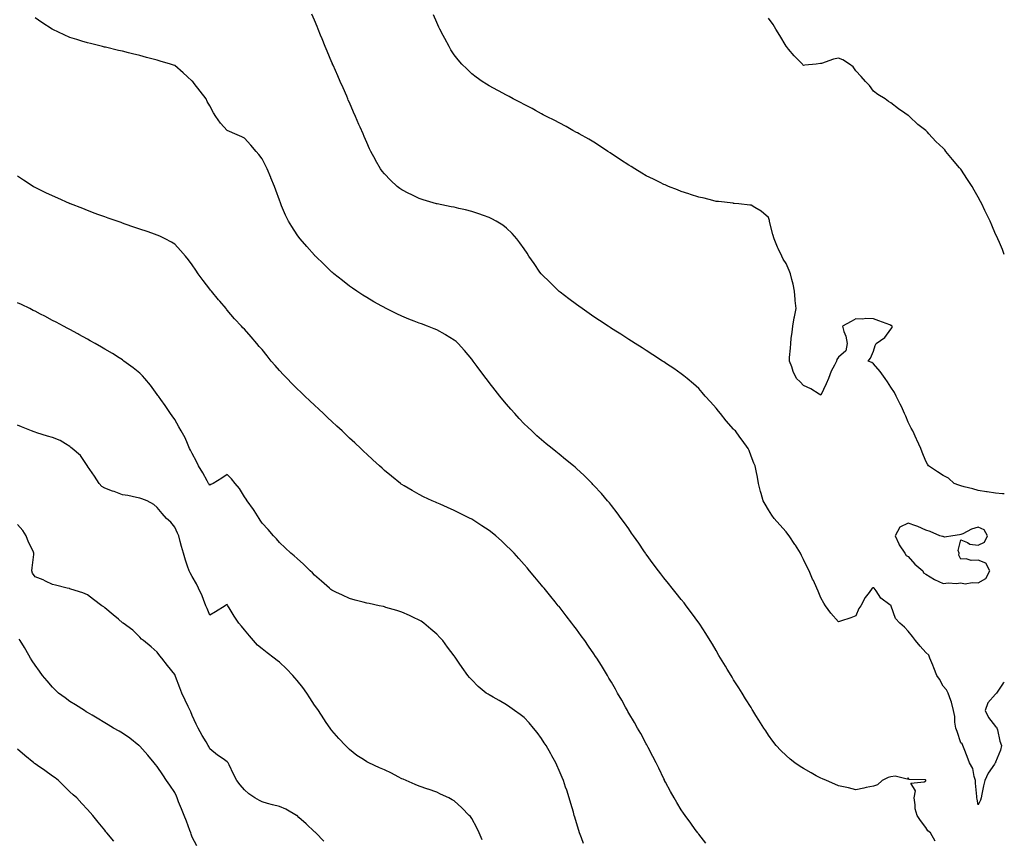
# Model space of a CAD drawing. Units: inches. Extents: x 944723 to 947363, y 7377098 to 7379738.
# Drawn here: x 946799 to 947363, y 7377698 to 7378167 of the extents above; entities that cross this region are included whole.
import ezdxf

# ---------------------------------------------------------------- set-up
doc = ezdxf.new("R2010")
doc.units = ezdxf.units.IN
doc.header["$MEASUREMENT"] = 0
doc.layers.add('Contour_94477377', color=7, linetype='Continuous', true_color=0xbe61fd)

msp = doc.modelspace()

# ---------------------------------------------------------------- linework, layer by layer
at = {"layer": 'Contour_94477377'}
for points in [[(947323.33, 7377697.2, 3338), (947320.67, 7377701.92, 3338), (947319.28, 7377703.15, 3338), (947318.05, 7377704.98, 3338), (947315.06, 7377708.94, 3338), (947313.03, 7377711.92, 3338), (947311.87, 7377715.73, 3338), (947312.04, 7377717.93, 3338), (947311.38, 7377721.92, 3338), (947312.17, 7377726.04, 3338), (947309.55, 7377730.42, 3338), (947317.19, 7377731.06, 3338), (947318.05, 7377731.7, 3338), (947318.14, 7377731.83, 3338), (947318.15, 7377731.92, 3338), (947318.12, 7377731.99, 3338), (947318.05, 7377732.08, 3338), (947317.79, 7377732.18, 3338), (947308.56, 7377732.43, 3338), (947308.05, 7377733.34, 3338), (947307.29, 7377732.68, 3338), (947300.59, 7377734.46, 3338), (947298.05, 7377733.92, 3338), (947296.44, 7377733.53, 3338), (947293.1, 7377731.92, 3338), (947290.47, 7377729.5, 3338), (947288.05, 7377728.72, 3338), (947283.98, 7377727.85, 3338), (947282.49, 7377727.48, 3338), (947278.05, 7377726.6, 3338), (947273.77, 7377727.64, 3338), (947271.96, 7377728.01, 3338), (947268.05, 7377728.91, 3338), (947265.98, 7377729.85, 3338), (947261.28, 7377731.92, 3338), (947258.96, 7377732.83, 3338), (947258.05, 7377733.17, 3338), (947255.35, 7377734.62, 3338), (947252.33, 7377736.19, 3338), (947248.05, 7377738.69, 3338), (947246.05, 7377739.92, 3338), (947243.14, 7377741.92, 3338), (947240.31, 7377744.17, 3338), (947238.05, 7377746.21, 3338), (947235.14, 7377749.01, 3338), (947232.42, 7377751.92, 3338), (947230.53, 7377754.4, 3338), (947228.05, 7377757.89, 3338), (947226.39, 7377760.26, 3338), (947225.3, 7377761.92, 3338), (947222.52, 7377766.39, 3338), (947220.82, 7377769.14, 3338), (947219.11, 7377771.92, 3338), (947218.7, 7377772.57, 3338), (947218.05, 7377773.61, 3338), (947214.86, 7377778.72, 3338), (947212.86, 7377781.92, 3338), (947211, 7377784.87, 3338), (947208.05, 7377789.58, 3338), (947207.15, 7377791.02, 3338), (947206.6, 7377791.92, 3338), (947204.42, 7377795.55, 3338), (947203.39, 7377797.26, 3338), (947200.59, 7377801.92, 3338), (947199.65, 7377803.52, 3338), (947198.05, 7377806.25, 3338), (947195.95, 7377809.82, 3338), (947194.67, 7377811.92, 3338), (947192.13, 7377816.01, 3338), (947188.62, 7377821.35, 3338), (947188.25, 7377821.92, 3338), (947188.17, 7377822.04, 3338), (947188.05, 7377822.2, 3338), (947183.97, 7377827.84, 3338), (947180.85, 7377831.92, 3338), (947179.62, 7377833.49, 3338), (947178.05, 7377835.43, 3338), (947175.18, 7377839.05, 3338), (947172.84, 7377841.92, 3338), (947170.73, 7377844.59, 3338), (947168.05, 7377847.94, 3338), (947166.31, 7377850.19, 3338), (947164.94, 7377851.92, 3338), (947162.05, 7377855.93, 3338), (947158.05, 7377861.34, 3338), (947157.81, 7377861.67, 3338), (947157.62, 7377861.92, 3338), (947156.68, 7377863.28, 3338), (947153.75, 7377867.63, 3338), (947150.69, 7377871.92, 3338), (947149.65, 7377873.53, 3338), (947148.05, 7377875.84, 3338), (947145.53, 7377879.4, 3338), (947143.6, 7377881.92, 3338), (947141.28, 7377885.15, 3338), (947138.05, 7377889.33, 3338), (947136.91, 7377890.78, 3338), (947135.91, 7377891.92, 3338), (947132.29, 7377896.16, 3338), (947128.05, 7377900.78, 3338), (947127.5, 7377901.38, 3338), (947126.98, 7377901.92, 3338), (947122.47, 7377906.35, 3338), (947118.05, 7377910.46, 3338), (947117.3, 7377911.16, 3338), (947116.43, 7377911.92, 3338), (947111.82, 7377915.69, 3338), (947108.05, 7377918.71, 3338), (947106.29, 7377920.16, 3338), (947104.16, 7377921.92, 3338), (947100.76, 7377924.63, 3338), (947098.05, 7377926.82, 3338), (947095.36, 7377929.23, 3338), (947092.45, 7377931.92, 3338), (947090.16, 7377934.03, 3338), (947088.05, 7377936.03, 3338), (947085.23, 7377939.1, 3338), (947082.72, 7377941.92, 3338), (947080.52, 7377944.39, 3338), (947078.05, 7377947.2, 3338), (947075.92, 7377949.79, 3338), (947074.22, 7377951.92, 3338), (947071.46, 7377955.33, 3338), (947068.05, 7377959.67, 3338), (947067.06, 7377960.93, 3338), (947066.31, 7377961.92, 3338), (947062.78, 7377966.65, 3338), (947061.23, 7377968.73, 3338), (947058.88, 7377971.92, 3338), (947058.54, 7377972.4, 3338), (947058.05, 7377973.05, 3338), (947054.03, 7377977.9, 3338), (947050.32, 7377981.92, 3338), (947049.17, 7377983.04, 3338), (947048.05, 7377983.93, 3338), (947043.14, 7377987.01, 3338), (947042.8, 7377987.18, 3338), (947038.05, 7377989.72, 3338), (947036.54, 7377990.41, 3338), (947032.81, 7377991.92, 3338), (947029.34, 7377993.21, 3338), (947028.05, 7377993.66, 3338), (947025.16, 7377994.81, 3338), (947022.12, 7377995.99, 3338), (947018.05, 7377997.66, 3338), (947015.11, 7377998.98, 3338), (947009.16, 7378001.92, 3338), (947008.43, 7378002.3, 3338), (947008.05, 7378002.52, 3338), (947006.66, 7378003.31, 3338), (947002.02, 7378005.9, 3338), (946998.05, 7378008.24, 3338), (946995.77, 7378009.64, 3338), (946992.3, 7378011.92, 3338), (946989.78, 7378013.65, 3338), (946988.05, 7378014.87, 3338), (946984.11, 7378017.98, 3338), (946979.19, 7378021.92, 3338), (946978.56, 7378022.43, 3338), (946978.05, 7378022.85, 3338), (946973.44, 7378027.31, 3338), (946968.63, 7378031.92, 3338), (946968.33, 7378032.2, 3338), (946968.05, 7378032.48, 3338), (946963.66, 7378037.52, 3338), (946959.77, 7378041.92, 3338), (946959.01, 7378042.88, 3338), (946958.05, 7378044.13, 3338), (946955, 7378048.88, 3338), (946953.16, 7378051.92, 3338), (946951.54, 7378055.41, 3338), (946949.26, 7378060.71, 3338), (946948.72, 7378061.92, 3338), (946948.56, 7378062.43, 3338), (946948.05, 7378064.05, 3338), (946945.9, 7378069.77, 3338), (946945.08, 7378071.92, 3338), (946943.13, 7378076.84, 3338), (946943.09, 7378076.96, 3338), (946941.05, 7378081.92, 3338), (946940.05, 7378083.92, 3338), (946938.05, 7378087.69, 3338), (946936.26, 7378090.13, 3338), (946934.74, 7378091.92, 3338), (946931.64, 7378095.51, 3338), (946928.05, 7378099.53, 3338), (946926.38, 7378100.25, 3338), (946922.49, 7378101.92, 3338), (946919.4, 7378103.26, 3338), (946918.05, 7378103.93, 3338), (946914.29, 7378108.16, 3338), (946911.59, 7378111.92, 3338), (946910.18, 7378114.05, 3338), (946908.05, 7378118.04, 3338), (946906.68, 7378120.56, 3338), (946905.97, 7378121.92, 3338), (946902.57, 7378126.44, 3338), (946899.25, 7378130.72, 3338), (946898.32, 7378131.92, 3338), (946898.19, 7378132.06, 3338), (946898.05, 7378132.19, 3338), (946895.19, 7378134.78, 3338), (946892.94, 7378136.81, 3338), (946888.05, 7378141.1, 3338), (946887.43, 7378141.31, 3338), (946885.53, 7378141.92, 3338), (946879.76, 7378143.63, 3338), (946878.05, 7378144.16, 3338), (946875.03, 7378144.94, 3338), (946871.85, 7378145.72, 3338), (946868.05, 7378146.73, 3338), (946863.85, 7378147.72, 3338), (946861.67, 7378148.29, 3338), (946858.05, 7378149.2, 3338), (946855.82, 7378149.7, 3338), (946848.49, 7378151.48, 3338), (946848.05, 7378151.58, 3338), (946847.78, 7378151.65, 3338), (946846.67, 7378151.92, 3338), (946839.74, 7378153.61, 3338), (946838.05, 7378154.05, 3338), (946834.95, 7378155.01, 3338), (946832.02, 7378155.89, 3338), (946828.05, 7378157.14, 3338), (946824.76, 7378158.62, 3338), (946818.31, 7378161.65, 3338), (946818.05, 7378161.78, 3338), (946817.96, 7378161.83, 3338), (946817.84, 7378161.92, 3338), (946811.9, 7378165.77, 3338), (946808.05, 7378168.3, 3338)], [(947363, 7377788.05, 3337), (947362.43, 7377787.53, 3337), (947359.64, 7377783.51, 3337), (947358.45, 7377781.92, 3337), (947358.33, 7377781.64, 3337), (947358.05, 7377781.28, 3337), (947353.66, 7377776.32, 3337), (947352.09, 7377771.92, 3337), (947354.01, 7377767.88, 3337), (947358.05, 7377762.83, 3337), (947358.49, 7377762.36, 3337), (947358.79, 7377761.92, 3337), (947359.1, 7377760.87, 3337), (947360.45, 7377754.32, 3337), (947361.38, 7377751.92, 3337), (947360.73, 7377749.24, 3337), (947358.05, 7377742.39, 3337), (947357.9, 7377742.07, 3337), (947357.81, 7377741.92, 3337), (947357.39, 7377741.25, 3337), (947353.85, 7377736.12, 3337), (947351.83, 7377731.92, 3337), (947351.09, 7377728.88, 3337), (947350.18, 7377724.05, 3337), (947349.71, 7377721.92, 3337), (947349.42, 7377720.55, 3337), (947348.05, 7377717.93, 3337), (947347.42, 7377721.3, 3337), (947347.21, 7377721.92, 3337), (947347.21, 7377722.76, 3337), (947346.57, 7377730.44, 3337), (947346.57, 7377731.92, 3337), (947345.76, 7377734.22, 3337), (947344.92, 7377738.79, 3337), (947343.05, 7377741.92, 3337), (947341.67, 7377745.55, 3337), (947339.99, 7377749.98, 3337), (947339.25, 7377751.92, 3337), (947338.94, 7377752.81, 3337), (947338.05, 7377753.53, 3337), (947335.98, 7377759.85, 3337), (947335.29, 7377761.92, 3337), (947334.75, 7377765.22, 3337), (947334.69, 7377768.56, 3337), (947333.91, 7377771.92, 3337), (947332.8, 7377776.67, 3337), (947332.34, 7377777.63, 3337), (947330.85, 7377781.92, 3337), (947329.98, 7377783.86, 3337), (947328.05, 7377785.82, 3337), (947325.93, 7377789.8, 3337), (947324.39, 7377791.92, 3337), (947322.59, 7377796.46, 3337), (947322.01, 7377797.96, 3337), (947320.45, 7377801.92, 3337), (947319.7, 7377803.57, 3337), (947318.05, 7377805.2, 3337), (947314.86, 7377808.73, 3337), (947312.12, 7377811.92, 3337), (947310.42, 7377814.3, 3337), (947308.05, 7377817.4, 3337), (947305.84, 7377819.71, 3337), (947303.25, 7377821.92, 3337), (947300.77, 7377824.65, 3337), (947298.24, 7377831.74, 3337), (947298.14, 7377831.92, 3337), (947298.12, 7377831.98, 3337), (947298.05, 7377832.04, 3337), (947297.45, 7377832.52, 3337), (947292.38, 7377836.25, 3337), (947289.56, 7377840.41, 3337), (947288.43, 7377841.92, 3337), (947288.26, 7377842.13, 3337), (947288.05, 7377842.21, 3337), (947287.81, 7377842.16, 3337), (947287.4, 7377841.92, 3337), (947285.55, 7377839.42, 3337), (947283.36, 7377836.6, 3337), (947280.81, 7377831.92, 3337), (947279.65, 7377830.32, 3337), (947278.05, 7377826.16, 3337), (947275.08, 7377824.89, 3337), (947269.16, 7377823.03, 3337), (947268.05, 7377822.63, 3337), (947263.73, 7377827.6, 3337), (947260.58, 7377831.92, 3337), (947259.59, 7377833.46, 3337), (947258.05, 7377836.43, 3337), (947256.36, 7377840.23, 3337), (947255.64, 7377841.92, 3337), (947253.67, 7377846.3, 3337), (947253.28, 7377847.15, 3337), (947251.19, 7377851.92, 3337), (947250.13, 7377854, 3337), (947248.05, 7377858.45, 3337), (947246.85, 7377860.72, 3337), (947246.23, 7377861.92, 3337), (947243.37, 7377866.6, 3337), (947243.13, 7377867, 3337), (947239.89, 7377871.92, 3337), (947239.04, 7377872.91, 3337), (947238.05, 7377874.29, 3337), (947234.41, 7377878.27, 3337), (947231.16, 7377881.92, 3337), (947229.86, 7377883.73, 3337), (947228.05, 7377886.85, 3337), (947226.1, 7377889.96, 3337), (947224.98, 7377891.92, 3337), (947223.83, 7377896.14, 3337), (947223.5, 7377897.37, 3337), (947222.25, 7377901.92, 3337), (947221.63, 7377905.5, 3337), (947220.85, 7377909.12, 3337), (947220.33, 7377911.92, 3337), (947219.67, 7377913.54, 3337), (947218.05, 7377917.5, 3337), (947216.85, 7377920.72, 3337), (947216.37, 7377921.92, 3337), (947212.83, 7377926.7, 3337), (947211.66, 7377928.3, 3337), (947209.05, 7377931.92, 3337), (947208.55, 7377932.42, 3337), (947208.05, 7377933.02, 3337), (947203.84, 7377937.71, 3337), (947200.45, 7377941.92, 3337), (947199.37, 7377943.24, 3337), (947198.05, 7377945.01, 3337), (947194.72, 7377948.59, 3337), (947191.71, 7377951.92, 3337), (947190.07, 7377953.94, 3337), (947188.05, 7377956.24, 3337), (947185.05, 7377958.92, 3337), (947181.39, 7377961.92, 3337), (947179.56, 7377963.43, 3337), (947178.05, 7377964.55, 3337), (947173.74, 7377967.61, 3337), (947169.61, 7377970.35, 3337), (947168.05, 7377971.4, 3337), (947167.74, 7377971.61, 3337), (947167.26, 7377971.92, 3337), (947161.71, 7377975.58, 3337), (947158.05, 7377977.89, 3337), (947155.6, 7377979.47, 3337), (947151.67, 7377981.92, 3337), (947149.49, 7377983.35, 3337), (947148.05, 7377984.26, 3337), (947143.41, 7377987.29, 3337), (947141.47, 7377988.5, 3337), (947138.05, 7377990.66, 3337), (947137.29, 7377991.16, 3337), (947136.11, 7377991.92, 3337), (947131.25, 7377995.12, 3337), (947128.05, 7377997.16, 3337), (947125.28, 7377999.15, 3337), (947121.32, 7378001.92, 3337), (947119.41, 7378003.27, 3337), (947118.05, 7378004.21, 3337), (947113.7, 7378007.57, 3337), (947108.68, 7378011.28, 3337), (947108.05, 7378011.76, 3337), (947107.96, 7378011.84, 3337), (947107.87, 7378011.92, 3337), (947102.93, 7378016.81, 3337), (947098.05, 7378021.57, 3337), (947097.89, 7378021.77, 3337), (947097.77, 7378021.92, 3337), (947097.13, 7378022.84, 3337), (947093.8, 7378027.68, 3337), (947090.8, 7378031.92, 3337), (947089.73, 7378033.59, 3337), (947088.05, 7378036.08, 3337), (947085.72, 7378039.59, 3337), (947083.91, 7378041.92, 3337), (947081.16, 7378045.02, 3337), (947078.05, 7378048.01, 3337), (947075.8, 7378049.67, 3337), (947072.15, 7378051.92, 3337), (947069.5, 7378053.36, 3337), (947068.05, 7378054.08, 3337), (947064.73, 7378055.24, 3337), (947062.24, 7378056.11, 3337), (947058.05, 7378057.57, 3337), (947054.51, 7378058.39, 3337), (947050.65, 7378059.32, 3337), (947048.05, 7378059.92, 3337), (947046.38, 7378060.25, 3337), (947038.24, 7378061.92, 3337), (947038.08, 7378061.95, 3337), (947038.05, 7378061.96, 3337), (947038, 7378061.97, 3337), (947030.34, 7378064.2, 3337), (947028.05, 7378064.89, 3337), (947023.34, 7378067.21, 3337), (947022.15, 7378067.82, 3337), (947018.05, 7378069.89, 3337), (947016.89, 7378070.75, 3337), (947015.37, 7378071.92, 3337), (947011.58, 7378075.45, 3337), (947008.05, 7378079.16, 3337), (947006.83, 7378080.7, 3337), (947005.94, 7378081.92, 3337), (947003.03, 7378086.9, 3337), (947002.97, 7378087, 3337), (947000.34, 7378091.92, 3337), (946999.61, 7378093.48, 3337), (946998.05, 7378096.98, 3337), (946996.55, 7378100.42, 3337), (946995.92, 7378101.92, 3337), (946994.27, 7378105.7, 3337), (946993.53, 7378107.4, 3337), (946991.57, 7378111.92, 3337), (946990.49, 7378114.36, 3337), (946988.05, 7378119.91, 3337), (946987.43, 7378121.31, 3337), (946987.17, 7378121.92, 3337), (946986.49, 7378123.48, 3337), (946984.4, 7378128.27, 3337), (946982.79, 7378131.92, 3337), (946981.34, 7378135.21, 3337), (946978.74, 7378141.22, 3337), (946978.45, 7378141.92, 3337), (946978.33, 7378142.2, 3337), (946978.05, 7378142.87, 3337), (946975.36, 7378149.24, 3337), (946974.23, 7378151.92, 3337), (946972.44, 7378156.32, 3337), (946971.59, 7378158.38, 3337), (946970.13, 7378161.92, 3337), (946969.53, 7378163.4, 3337), (946968.05, 7378166.94, 3337), (946966.58, 7378170.44, 3337)], [(947363, 7377895.95, 3336), (947362.03, 7377895.9, 3336), (947358.05, 7377896.4, 3336), (947353.18, 7377897.05, 3336), (947352.85, 7377897.12, 3336), (947348.05, 7377897.86, 3336), (947344.98, 7377898.85, 3336), (947340.06, 7377899.91, 3336), (947338.05, 7377900.46, 3336), (947337, 7377900.86, 3336), (947334.28, 7377901.92, 3336), (947331.01, 7377904.88, 3336), (947328.05, 7377906.51, 3336), (947324.72, 7377908.59, 3336), (947319.59, 7377911.92, 3336), (947319, 7377912.86, 3336), (947318.05, 7377914.59, 3336), (947315.95, 7377919.82, 3336), (947315.22, 7377921.92, 3336), (947312.95, 7377926.82, 3336), (947312.79, 7377927.18, 3336), (947310.59, 7377931.92, 3336), (947309.75, 7377933.62, 3336), (947308.05, 7377936.98, 3336), (947306.56, 7377940.43, 3336), (947305.93, 7377941.92, 3336), (947304.09, 7377945.88, 3336), (947303.44, 7377947.31, 3336), (947301.16, 7377951.92, 3336), (947300.08, 7377953.95, 3336), (947298.05, 7377956.92, 3336), (947296.17, 7377960.05, 3336), (947294.7, 7377961.92, 3336), (947292.01, 7377965.89, 3336), (947288.05, 7377970.3, 3336), (947287.16, 7377971.03, 3336), (947285.1, 7377971.92, 3336), (947286.35, 7377973.62, 3336), (947288.05, 7377977.61, 3336), (947289.13, 7377980.84, 3336), (947289.72, 7377981.92, 3336), (947294.53, 7377985.43, 3336), (947298.05, 7377990.14, 3336), (947298.73, 7377991.23, 3336), (947298.88, 7377991.92, 3336), (947298.37, 7377992.24, 3336), (947298.05, 7377992.34, 3336), (947297.37, 7377992.6, 3336), (947291.17, 7377995.05, 3336), (947288.05, 7377996.18, 3336), (947283.69, 7377996.28, 3336), (947282.02, 7377995.9, 3336), (947278.05, 7377996.06, 3336), (947275.34, 7377994.63, 3336), (947270.29, 7377991.92, 3336), (947271.11, 7377988.87, 3336), (947272.33, 7377986.2, 3336), (947272.98, 7377981.92, 3336), (947272.27, 7377977.7, 3336), (947268.05, 7377974.08, 3336), (947267.19, 7377972.78, 3336), (947266.84, 7377971.92, 3336), (947265.74, 7377969.61, 3336), (947263.84, 7377966.13, 3336), (947262.3, 7377961.92, 3336), (947261.03, 7377958.95, 3336), (947258.05, 7377952.39, 3336), (947256.91, 7377953.07, 3336), (947252.25, 7377956.12, 3336), (947248.05, 7377957.95, 3336), (947246.16, 7377960.03, 3336), (947244.09, 7377961.92, 3336), (947242.13, 7377966, 3336), (947241.27, 7377968.69, 3336), (947240.04, 7377971.92, 3336), (947240.11, 7377973.98, 3336), (947240.64, 7377979.33, 3336), (947240.73, 7377981.92, 3336), (947241.06, 7377984.93, 3336), (947241.59, 7377988.38, 3336), (947241.95, 7377991.92, 3336), (947242.76, 7377996.63, 3336), (947242.82, 7377997.15, 3336), (947243.78, 7378001.92, 3336), (947243.31, 7378006.66, 3336), (947243.25, 7378007.12, 3336), (947242.82, 7378011.92, 3336), (947242.04, 7378015.91, 3336), (947241.37, 7378018.6, 3336), (947240.67, 7378021.92, 3336), (947239.87, 7378023.74, 3336), (947238.05, 7378027.86, 3336), (947236.47, 7378030.34, 3336), (947235.64, 7378031.92, 3336), (947233.58, 7378036.39, 3336), (947233.24, 7378037.1, 3336), (947231.19, 7378041.92, 3336), (947230.5, 7378044.37, 3336), (947228.84, 7378051.13, 3336), (947228.64, 7378051.92, 3336), (947228.57, 7378052.43, 3336), (947228.05, 7378054.09, 3336), (947223.86, 7378057.73, 3336), (947220.22, 7378059.75, 3336), (947218.05, 7378061.09, 3336), (947217.36, 7378061.22, 3336), (947211.08, 7378061.92, 3336), (947208.3, 7378062.17, 3336), (947208.05, 7378062.18, 3336), (947207.77, 7378062.21, 3336), (947199.36, 7378063.23, 3336), (947198.05, 7378063.33, 3336), (947196.21, 7378063.76, 3336), (947191.19, 7378065.06, 3336), (947188.05, 7378065.77, 3336), (947183.43, 7378067.3, 3336), (947182.34, 7378067.63, 3336), (947178.05, 7378069.01, 3336), (947175.96, 7378069.83, 3336), (947170.76, 7378071.92, 3336), (947168.83, 7378072.7, 3336), (947168.05, 7378073.01, 3336), (947165.9, 7378074.07, 3336), (947162.07, 7378075.94, 3336), (947158.05, 7378077.96, 3336), (947155.56, 7378079.43, 3336), (947151.45, 7378081.92, 3336), (947149.35, 7378083.22, 3336), (947148.05, 7378083.99, 3336), (947143.29, 7378087.17, 3336), (947141.9, 7378088.07, 3336), (947138.05, 7378090.58, 3336), (947137.26, 7378091.13, 3336), (947136.08, 7378091.92, 3336), (947131.3, 7378095.17, 3336), (947128.05, 7378097.13, 3336), (947125.07, 7378098.94, 3336), (947119.56, 7378101.92, 3336), (947118.63, 7378102.5, 3336), (947118.05, 7378102.81, 3336), (947116.05, 7378103.92, 3336), (947112.24, 7378106.11, 3336), (947108.05, 7378108.29, 3336), (947105.68, 7378109.55, 3336), (947100.83, 7378111.92, 3336), (947099.07, 7378112.94, 3336), (947098.05, 7378113.47, 3336), (947094.58, 7378115.39, 3336), (947092.63, 7378116.5, 3336), (947088.05, 7378118.85, 3336), (947086.03, 7378119.9, 3336), (947081.85, 7378121.92, 3336), (947079.43, 7378123.3, 3336), (947078.05, 7378124.01, 3336), (947073.36, 7378126.6, 3336), (947072.96, 7378126.83, 3336), (947068.05, 7378129.48, 3336), (947066.53, 7378130.4, 3336), (947064.1, 7378131.92, 3336), (947060.61, 7378134.47, 3336), (947058.05, 7378136.39, 3336), (947055.22, 7378139.08, 3336), (947052.42, 7378141.92, 3336), (947050.4, 7378144.28, 3336), (947048.05, 7378147.22, 3336), (947046.21, 7378150.09, 3336), (947045.11, 7378151.92, 3336), (947042.63, 7378156.5, 3336), (947041.73, 7378158.23, 3336), (947039.81, 7378161.92, 3336), (947039.22, 7378163.1, 3336), (947038.05, 7378165.61, 3336), (947036.19, 7378170.06, 3336)], [(947363, 7378032.97, 3335), (947361.87, 7378035.74, 3335), (947360.2, 7378039.77, 3335), (947359.32, 7378041.92, 3335), (947358.92, 7378042.79, 3335), (947358.05, 7378044.63, 3335), (947355.81, 7378049.68, 3335), (947354.86, 7378051.92, 3335), (947352.64, 7378056.51, 3335), (947351.92, 7378058.05, 3335), (947350.08, 7378061.92, 3335), (947349.38, 7378063.25, 3335), (947348.05, 7378065.76, 3335), (947345.78, 7378069.65, 3335), (947344.51, 7378071.92, 3335), (947341.94, 7378075.8, 3335), (947338.05, 7378081.8, 3335), (947337.99, 7378081.87, 3335), (947337.95, 7378081.92, 3335), (947337.39, 7378082.59, 3335), (947333.37, 7378087.24, 3335), (947329.58, 7378091.92, 3335), (947328.87, 7378092.74, 3335), (947328.05, 7378093.74, 3335), (947323.8, 7378097.67, 3335), (947319.87, 7378101.92, 3335), (947318.97, 7378102.84, 3335), (947318.05, 7378103.87, 3335), (947313.53, 7378107.4, 3335), (947308.7, 7378111.92, 3335), (947308.35, 7378112.23, 3335), (947308.05, 7378112.53, 3335), (947306.13, 7378113.84, 3335), (947302.42, 7378116.29, 3335), (947298.05, 7378119.76, 3335), (947296.7, 7378120.57, 3335), (947294.72, 7378121.92, 3335), (947290.6, 7378124.47, 3335), (947288.05, 7378126.34, 3335), (947285.85, 7378129.72, 3335), (947283.58, 7378131.92, 3335), (947280.96, 7378134.83, 3335), (947278.05, 7378138.01, 3335), (947276.48, 7378140.35, 3335), (947274.38, 7378141.92, 3335), (947270.51, 7378144.38, 3335), (947268.05, 7378145.22, 3335), (947265.28, 7378144.7, 3335), (947258.33, 7378142.2, 3335), (947258.05, 7378142.13, 3335), (947257.84, 7378142.13, 3335), (947255.28, 7378141.92, 3335), (947248.72, 7378141.25, 3335), (947248.05, 7378141, 3335), (947247.67, 7378141.54, 3335), (947247.42, 7378141.92, 3335), (947242.78, 7378146.65, 3335), (947239.51, 7378150.47, 3335), (947238.25, 7378151.92, 3335), (947238.16, 7378152.02, 3335), (947238.05, 7378152.15, 3335), (947234.41, 7378158.28, 3335), (947232.25, 7378161.92, 3335), (947230.59, 7378164.46, 3335), (947228.05, 7378168.21, 3335)], [(947192.08, 7377695.95, 3339), (947188.05, 7377701.22, 3339), (947187.75, 7377701.62, 3339), (947187.52, 7377701.92, 3339), (947186.09, 7377703.88, 3339), (947183.53, 7377707.39, 3339), (947180.24, 7377711.92, 3339), (947179.36, 7377713.22, 3339), (947178.05, 7377715.18, 3339), (947175.45, 7377719.33, 3339), (947173.91, 7377721.92, 3339), (947171.82, 7377725.69, 3339), (947169.09, 7377730.89, 3339), (947168.53, 7377731.92, 3339), (947168.37, 7377732.24, 3339), (947168.05, 7377732.86, 3339), (947165.13, 7377739, 3339), (947163.76, 7377741.92, 3339), (947161.84, 7377745.71, 3339), (947159.12, 7377750.84, 3339), (947158.57, 7377751.92, 3339), (947158.38, 7377752.25, 3339), (947158.05, 7377752.84, 3339), (947154.85, 7377758.71, 3339), (947153.01, 7377761.92, 3339), (947151.23, 7377765.1, 3339), (947148.05, 7377770.5, 3339), (947147.53, 7377771.4, 3339), (947147.22, 7377771.92, 3339), (947146.17, 7377773.8, 3339), (947143.95, 7377777.82, 3339), (947141.59, 7377781.92, 3339), (947140.32, 7377784.19, 3339), (947138.05, 7377788.09, 3339), (947136.66, 7377790.53, 3339), (947135.83, 7377791.92, 3339), (947132.88, 7377796.75, 3339), (947132.34, 7377797.63, 3339), (947129.67, 7377801.92, 3339), (947129.02, 7377802.89, 3339), (947128.05, 7377804.31, 3339), (947124.98, 7377808.85, 3339), (947122.86, 7377811.92, 3339), (947120.83, 7377814.71, 3339), (947118.05, 7377818.51, 3339), (947116.59, 7377820.45, 3339), (947115.48, 7377821.92, 3339), (947112.23, 7377826.1, 3339), (947108.05, 7377831.41, 3339), (947107.83, 7377831.69, 3339), (947107.64, 7377831.92, 3339), (947105.82, 7377834.14, 3339), (947103.33, 7377837.2, 3339), (947099.51, 7377841.92, 3339), (947098.85, 7377842.73, 3339), (947098.05, 7377843.71, 3339), (947094.3, 7377848.17, 3339), (947091.21, 7377851.92, 3339), (947089.73, 7377853.6, 3339), (947088.05, 7377855.55, 3339), (947085.02, 7377858.89, 3339), (947082.38, 7377861.92, 3339), (947080.22, 7377864.09, 3339), (947078.05, 7377866.27, 3339), (947075.1, 7377868.97, 3339), (947071.92, 7377871.92, 3339), (947069.77, 7377873.64, 3339), (947068.05, 7377874.99, 3339), (947063.85, 7377877.72, 3339), (947059.27, 7377880.7, 3339), (947058.05, 7377881.5, 3339), (947057.77, 7377881.64, 3339), (947057.21, 7377881.92, 3339), (947051.04, 7377884.91, 3339), (947048.05, 7377886.45, 3339), (947044.18, 7377888.06, 3339), (947039.98, 7377889.99, 3339), (947038.05, 7377890.84, 3339), (947037.27, 7377891.14, 3339), (947035.47, 7377891.92, 3339), (947030.45, 7377894.32, 3339), (947028.05, 7377895.62, 3339), (947023.95, 7377897.82, 3339), (947019.44, 7377900.53, 3339), (947018.05, 7377901.34, 3339), (947017.7, 7377901.57, 3339), (947017.21, 7377901.92, 3339), (947012.13, 7377906, 3339), (947008.05, 7377909.39, 3339), (947006.72, 7377910.59, 3339), (947005.32, 7377911.92, 3339), (947001.55, 7377915.42, 3339), (946998.05, 7377918.56, 3339), (946996.35, 7377920.22, 3339), (946994.59, 7377921.92, 3339), (946991.19, 7377925.07, 3339), (946988.05, 7377927.9, 3339), (946985.99, 7377929.85, 3339), (946983.83, 7377931.92, 3339), (946980.83, 7377934.71, 3339), (946978.05, 7377937.27, 3339), (946975.65, 7377939.52, 3339), (946973.16, 7377941.92, 3339), (946970.5, 7377944.38, 3339), (946968.05, 7377946.66, 3339), (946965.34, 7377949.2, 3339), (946962.5, 7377951.92, 3339), (946960.2, 7377954.07, 3339), (946958.05, 7377956.11, 3339), (946955.13, 7377959, 3339), (946952.33, 7377961.92, 3339), (946950.23, 7377964.1, 3339), (946948.05, 7377966.46, 3339), (946945.49, 7377969.36, 3339), (946943.34, 7377971.92, 3339), (946940.97, 7377974.84, 3339), (946938.05, 7377978.52, 3339), (946936.45, 7377980.32, 3339), (946935.03, 7377981.92, 3339), (946931.85, 7377985.72, 3339), (946928.05, 7377990.16, 3339), (946927.05, 7377990.93, 3339), (946926.18, 7377991.92, 3339), (946922.18, 7377996.05, 3339), (946918.05, 7378000.97, 3339), (946917.67, 7378001.54, 3339), (946917.43, 7378001.92, 3339), (946913.84, 7378006.13, 3339), (946913.11, 7378006.98, 3339), (946909.05, 7378011.92, 3339), (946908.59, 7378012.46, 3339), (946908.05, 7378013.09, 3339), (946904.24, 7378018.11, 3339), (946901.44, 7378021.92, 3339), (946900.1, 7378023.97, 3339), (946898.05, 7378026.99, 3339), (946895.91, 7378029.78, 3339), (946894.12, 7378031.92, 3339), (946891.39, 7378035.26, 3339), (946888.05, 7378038.87, 3339), (946886.17, 7378040.04, 3339), (946882.5, 7378041.92, 3339), (946879.5, 7378043.37, 3339), (946878.05, 7378043.99, 3339), (946874.88, 7378045.09, 3339), (946872.17, 7378046.04, 3339), (946868.05, 7378047.44, 3339), (946864.72, 7378048.59, 3339), (946859.64, 7378050.33, 3339), (946858.05, 7378050.87, 3339), (946857.29, 7378051.16, 3339), (946855.11, 7378051.92, 3339), (946849.89, 7378053.76, 3339), (946848.05, 7378054.4, 3339), (946844.09, 7378055.88, 3339), (946842.58, 7378056.45, 3339), (946838.05, 7378058.12, 3339), (946835.34, 7378059.2, 3339), (946828.32, 7378061.92, 3339), (946828.13, 7378062, 3339), (946828.05, 7378062.03, 3339), (946827.84, 7378062.12, 3339), (946821.2, 7378065.07, 3339), (946818.05, 7378066.42, 3339), (946814.33, 7378068.2, 3339), (946809.3, 7378070.67, 3339), (946808.05, 7378071.28, 3339), (946807.64, 7378071.51, 3339), (946806.95, 7378071.92, 3339), (946801.51, 7378075.38, 3339), (946798.05, 7378077.66, 3339)], [(947122.03, 7377695.9, 3340), (947120.89, 7377699.08, 3340), (947119.81, 7377701.92, 3340), (947119.38, 7377703.25, 3340), (947118.05, 7377707.65, 3340), (947117.07, 7377710.95, 3340), (947116.79, 7377711.92, 3340), (947116.28, 7377713.68, 3340), (947114.84, 7377718.71, 3340), (947113.93, 7377721.92, 3340), (947112.44, 7377726.31, 3340), (947111.82, 7377728.15, 3340), (947110.55, 7377731.92, 3340), (947109.8, 7377733.67, 3340), (947108.05, 7377737.68, 3340), (947106.76, 7377740.63, 3340), (947106.18, 7377741.92, 3340), (947103.89, 7377746.08, 3340), (947103.29, 7377747.17, 3340), (947100.63, 7377751.92, 3340), (947099.62, 7377753.49, 3340), (947098.05, 7377755.89, 3340), (947095.48, 7377759.36, 3340), (947093.4, 7377761.92, 3340), (947090.93, 7377764.8, 3340), (947088.05, 7377767.87, 3340), (947085.78, 7377769.66, 3340), (947082.59, 7377771.92, 3340), (947079.97, 7377773.85, 3340), (947078.05, 7377775.21, 3340), (947073.72, 7377777.59, 3340), (947070.43, 7377779.53, 3340), (947068.05, 7377780.92, 3340), (947067.41, 7377781.28, 3340), (947066.42, 7377781.92, 3340), (947061.85, 7377785.72, 3340), (947058.05, 7377789.53, 3340), (947056.89, 7377790.76, 3340), (947055.94, 7377791.92, 3340), (947052.6, 7377796.47, 3340), (947050.83, 7377799.13, 3340), (947048.96, 7377801.92, 3340), (947048.58, 7377802.44, 3340), (947048.05, 7377803.19, 3340), (947044.26, 7377808.13, 3340), (947041.46, 7377811.92, 3340), (947039.83, 7377813.7, 3340), (947038.05, 7377815.61, 3340), (947034.7, 7377818.57, 3340), (947030.73, 7377821.92, 3340), (947029.14, 7377823.02, 3340), (947028.05, 7377823.71, 3340), (947024.73, 7377825.24, 3340), (947022.44, 7377826.31, 3340), (947018.05, 7377828.24, 3340), (947015.23, 7377829.1, 3340), (947008.98, 7377830.99, 3340), (947008.05, 7377831.27, 3340), (947007.52, 7377831.39, 3340), (947005.18, 7377831.92, 3340), (946999.28, 7377833.16, 3340), (946998.05, 7377833.43, 3340), (946996, 7377833.97, 3340), (946991.28, 7377835.15, 3340), (946988.05, 7377836.02, 3340), (946984.03, 7377837.89, 3340), (946980.28, 7377839.7, 3340), (946978.05, 7377840.75, 3340), (946977.42, 7377841.29, 3340), (946976.73, 7377841.92, 3340), (946972.1, 7377845.97, 3340), (946968.05, 7377849.38, 3340), (946966.87, 7377850.74, 3340), (946965.6, 7377851.92, 3340), (946961.78, 7377855.65, 3340), (946958.05, 7377858.92, 3340), (946956.52, 7377860.39, 3340), (946954.57, 7377861.92, 3340), (946951.26, 7377865.13, 3340), (946948.05, 7377868.12, 3340), (946946.25, 7377870.12, 3340), (946944.55, 7377871.92, 3340), (946941.59, 7377875.46, 3340), (946938.05, 7377879.14, 3340), (946937.01, 7377880.88, 3340), (946936.31, 7377881.92, 3340), (946933.57, 7377886.4, 3340), (946933.19, 7377887.06, 3340), (946929.56, 7377891.92, 3340), (946928.99, 7377892.86, 3340), (946928.05, 7377894.27, 3340), (946925.14, 7377899.01, 3340), (946922.63, 7377901.92, 3340), (946920.6, 7377904.47, 3340), (946918.05, 7377907.09, 3340), (946915.04, 7377904.92, 3340), (946910.06, 7377901.92, 3340), (946908.74, 7377901.23, 3340), (946908.05, 7377900.93, 3340), (946907.69, 7377901.55, 3340), (946907.45, 7377901.92, 3340), (946906.66, 7377903.31, 3340), (946904.09, 7377907.97, 3340), (946901.63, 7377911.92, 3340), (946900.52, 7377914.39, 3340), (946898.05, 7377919, 3340), (946897.12, 7377920.99, 3340), (946896.53, 7377921.92, 3340), (946895.29, 7377924.68, 3340), (946894.09, 7377927.96, 3340), (946891.68, 7377931.92, 3340), (946890.4, 7377934.27, 3340), (946888.05, 7377938.54, 3340), (946886.65, 7377940.53, 3340), (946885.62, 7377941.92, 3340), (946882.55, 7377946.42, 3340), (946880.11, 7377949.86, 3340), (946878.66, 7377951.92, 3340), (946878.41, 7377952.28, 3340), (946878.05, 7377952.76, 3340), (946874.2, 7377958.07, 3340), (946870.84, 7377961.92, 3340), (946869.57, 7377963.45, 3340), (946868.05, 7377964.95, 3340), (946864.18, 7377968.06, 3340), (946858.88, 7377971.92, 3340), (946858.42, 7377972.29, 3340), (946858.05, 7377972.56, 3340), (946856.27, 7377973.7, 3340), (946852.37, 7377976.24, 3340), (946848.05, 7377978.82, 3340), (946846.07, 7377979.94, 3340), (946842.42, 7377981.92, 3340), (946839.63, 7377983.5, 3340), (946838.05, 7377984.39, 3340), (946833.22, 7377987.09, 3340), (946832.48, 7377987.49, 3340), (946828.05, 7377989.9, 3340), (946826.75, 7377990.62, 3340), (946824.31, 7377991.92, 3340), (946820.23, 7377994.1, 3340), (946818.05, 7377995.23, 3340), (946813.67, 7377997.54, 3340), (946811.11, 7377998.86, 3340), (946808.05, 7378000.45, 3340), (946807.08, 7378000.95, 3340), (946805.17, 7378001.92, 3340), (946800.35, 7378004.23, 3340), (946798.05, 7378005.31, 3340)], [(947064.02, 7377697.89, 3341), (947062.36, 7377701.92, 3341), (947060.99, 7377704.86, 3341), (947058.05, 7377710.23, 3341), (947057.33, 7377711.2, 3341), (947056.69, 7377711.92, 3341), (947052.42, 7377716.29, 3341), (947048.05, 7377720.17, 3341), (947046.97, 7377720.83, 3341), (947044.95, 7377721.92, 3341), (947040.29, 7377724.16, 3341), (947038.05, 7377725.14, 3341), (947033.08, 7377726.89, 3341), (947033.04, 7377726.91, 3341), (947028.05, 7377728.62, 3341), (947025.76, 7377729.63, 3341), (947020.57, 7377731.92, 3341), (947018.75, 7377732.62, 3341), (947018.05, 7377732.89, 3341), (947016.04, 7377733.93, 3341), (947012.17, 7377736.04, 3341), (947008.05, 7377737.95, 3341), (947005.26, 7377739.13, 3341), (946999.24, 7377741.92, 3341), (946998.46, 7377742.34, 3341), (946998.05, 7377742.58, 3341), (946996.07, 7377743.9, 3341), (946992.39, 7377746.25, 3341), (946988.05, 7377749.64, 3341), (946986.9, 7377750.76, 3341), (946985.8, 7377751.92, 3341), (946982, 7377755.86, 3341), (946978.05, 7377760.49, 3341), (946977.44, 7377761.31, 3341), (946977.07, 7377761.92, 3341), (946974.81, 7377765.16, 3341), (946973.35, 7377767.22, 3341), (946970.28, 7377771.92, 3341), (946969.34, 7377773.21, 3341), (946968.05, 7377774.97, 3341), (946965.31, 7377779.17, 3341), (946963.69, 7377781.92, 3341), (946961.3, 7377785.17, 3341), (946958.05, 7377789.15, 3341), (946956.73, 7377790.6, 3341), (946955.72, 7377791.92, 3341), (946951.97, 7377795.83, 3341), (946948.05, 7377799.59, 3341), (946946.66, 7377800.53, 3341), (946945.01, 7377801.92, 3341), (946941, 7377804.87, 3341), (946938.05, 7377807.21, 3341), (946935.49, 7377809.36, 3341), (946933.06, 7377811.92, 3341), (946930.76, 7377814.62, 3341), (946928.05, 7377818.17, 3341), (946926.26, 7377820.13, 3341), (946924.83, 7377821.92, 3341), (946922.11, 7377825.98, 3341), (946919.19, 7377830.78, 3341), (946918.48, 7377831.92, 3341), (946918.32, 7377832.19, 3341), (946918.05, 7377832.65, 3341), (946917.59, 7377832.37, 3341), (946916.92, 7377831.92, 3341), (946911.47, 7377828.5, 3341), (946908.05, 7377826.53, 3341), (946906.54, 7377830.41, 3341), (946905.94, 7377831.92, 3341), (946904.49, 7377835.49, 3341), (946903.7, 7377837.58, 3341), (946901.69, 7377841.92, 3341), (946900.49, 7377844.36, 3341), (946898.05, 7377848.69, 3341), (946896.85, 7377850.71, 3341), (946896.25, 7377851.92, 3341), (946895.41, 7377854.56, 3341), (946894.19, 7377858.06, 3341), (946893.06, 7377861.92, 3341), (946892.01, 7377865.87, 3341), (946891.24, 7377868.72, 3341), (946890.39, 7377871.92, 3341), (946889.58, 7377873.45, 3341), (946888.05, 7377876.93, 3341), (946885.85, 7377879.72, 3341), (946883.39, 7377881.92, 3341), (946880.76, 7377884.63, 3341), (946878.05, 7377888.19, 3341), (946876.03, 7377889.9, 3341), (946872.2, 7377891.92, 3341), (946869.22, 7377893.09, 3341), (946868.05, 7377893.56, 3341), (946866.1, 7377893.87, 3341), (946861.19, 7377895.06, 3341), (946858.05, 7377895.46, 3341), (946853.34, 7377897.21, 3341), (946852.43, 7377897.54, 3341), (946848.05, 7377899.13, 3341), (946846.36, 7377900.24, 3341), (946844.74, 7377901.92, 3341), (946842.18, 7377906.05, 3341), (946838.05, 7377911.82, 3341), (946838.01, 7377911.88, 3341), (946837.82, 7377912.15, 3341), (946834.08, 7377917.95, 3341), (946829.35, 7377921.92, 3341), (946828.64, 7377922.51, 3341), (946828.05, 7377923, 3341), (946825.44, 7377924.53, 3341), (946822.55, 7377926.42, 3341), (946818.05, 7377928.28, 3341), (946815.14, 7377929.01, 3341), (946809.09, 7377930.88, 3341), (946808.05, 7377931.17, 3341), (946807.49, 7377931.36, 3341), (946806.05, 7377931.92, 3341), (946800.39, 7377934.26, 3341), (946798.05, 7377935.3, 3341)], [(946973.36, 7377697.23, 3342), (946968.82, 7377701.92, 3342), (946968.4, 7377702.27, 3342), (946968.05, 7377702.55, 3342), (946963.29, 7377707.16, 3342), (946959.19, 7377710.78, 3342), (946958.05, 7377711.79, 3342), (946957.96, 7377711.83, 3342), (946957.78, 7377711.92, 3342), (946951.65, 7377715.52, 3342), (946948.05, 7377717.04, 3342), (946944.01, 7377717.88, 3342), (946941.16, 7377718.82, 3342), (946938.05, 7377719.6, 3342), (946936.54, 7377720.41, 3342), (946933.97, 7377721.92, 3342), (946930.46, 7377724.33, 3342), (946928.05, 7377726.5, 3342), (946925.53, 7377729.4, 3342), (946923.66, 7377731.92, 3342), (946921.65, 7377735.52, 3342), (946919.13, 7377740.83, 3342), (946918.6, 7377741.92, 3342), (946918.37, 7377742.25, 3342), (946918.05, 7377742.66, 3342), (946915.73, 7377744.25, 3342), (946912.49, 7377746.36, 3342), (946908.05, 7377749.95, 3342), (946907.49, 7377751.36, 3342), (946907.21, 7377751.92, 3342), (946905.97, 7377754, 3342), (946903.74, 7377757.62, 3342), (946901.37, 7377761.92, 3342), (946900.33, 7377764.2, 3342), (946898.05, 7377769, 3342), (946897.23, 7377771.1, 3342), (946896.84, 7377771.92, 3342), (946895.7, 7377774.27, 3342), (946893.94, 7377777.81, 3342), (946892.03, 7377781.92, 3342), (946890.96, 7377784.83, 3342), (946888.48, 7377791.49, 3342), (946888.32, 7377791.92, 3342), (946888.26, 7377792.12, 3342), (946888.05, 7377792.63, 3342), (946883.88, 7377797.75, 3342), (946880.57, 7377801.92, 3342), (946879.46, 7377803.33, 3342), (946878.05, 7377805.31, 3342), (946874.54, 7377808.42, 3342), (946870.16, 7377811.92, 3342), (946868.98, 7377812.85, 3342), (946868.05, 7377813.93, 3342), (946864, 7377817.87, 3342), (946858.5, 7377821.92, 3342), (946858.22, 7377822.08, 3342), (946858.05, 7377822.2, 3342), (946855.76, 7377824.21, 3342), (946852.88, 7377826.75, 3342), (946848.05, 7377830.62, 3342), (946847.36, 7377831.23, 3342), (946846.4, 7377831.92, 3342), (946841.53, 7377835.4, 3342), (946838.05, 7377838.07, 3342), (946835.44, 7377839.32, 3342), (946828.51, 7377841.47, 3342), (946828.05, 7377841.64, 3342), (946827.84, 7377841.71, 3342), (946826.41, 7377841.92, 3342), (946819.77, 7377843.64, 3342), (946818.05, 7377844.05, 3342), (946813.99, 7377845.99, 3342), (946812.77, 7377846.64, 3342), (946808.05, 7377848.4, 3342), (946806.7, 7377850.57, 3342), (946806.32, 7377851.92, 3342), (946806.39, 7377853.58, 3342), (946807.38, 7377861.25, 3342), (946807.42, 7377861.92, 3342), (946806.92, 7377863.06, 3342), (946804.39, 7377868.25, 3342), (946802.99, 7377871.92, 3342), (946801.14, 7377875, 3342), (946798.05, 7377878.46, 3342)], [(946900.69, 7377694.56, 3343), (946898.05, 7377699.5, 3343), (946897.39, 7377701.25, 3343), (946897.17, 7377701.92, 3343), (946896.63, 7377703.34, 3343), (946894.71, 7377708.58, 3343), (946893.37, 7377711.92, 3343), (946891.84, 7377715.71, 3343), (946890.24, 7377719.74, 3343), (946889.36, 7377721.92, 3343), (946888.98, 7377722.85, 3343), (946888.05, 7377725.07, 3343), (946885.3, 7377729.17, 3343), (946883.41, 7377731.92, 3343), (946881.23, 7377735.11, 3343), (946878.05, 7377739.88, 3343), (946877.1, 7377740.98, 3343), (946876.31, 7377741.92, 3343), (946872.6, 7377746.47, 3343), (946868.05, 7377751.49, 3343), (946867.83, 7377751.7, 3343), (946867.57, 7377751.92, 3343), (946862.25, 7377756.12, 3343), (946858.05, 7377758.92, 3343), (946856.17, 7377760.04, 3343), (946853.03, 7377761.92, 3343), (946849.92, 7377763.78, 3343), (946848.05, 7377764.89, 3343), (946843.66, 7377767.53, 3343), (946840.69, 7377769.29, 3343), (946838.05, 7377770.85, 3343), (946837.39, 7377771.26, 3343), (946836.3, 7377771.92, 3343), (946831.28, 7377775.15, 3343), (946828.05, 7377777.17, 3343), (946825.28, 7377779.15, 3343), (946821.55, 7377781.92, 3343), (946819.75, 7377783.61, 3343), (946818.05, 7377785.23, 3343), (946814.96, 7377788.84, 3343), (946812.35, 7377791.92, 3343), (946810.61, 7377794.48, 3343), (946808.05, 7377797.92, 3343), (946806.51, 7377800.38, 3343), (946805.55, 7377801.92, 3343), (946802.78, 7377806.65, 3343), (946801.98, 7377807.99, 3343), (946799.64, 7377811.92, 3343), (946798.97, 7377812.84, 3343)], [(946853.24, 7377697.1, 3344), (946849.19, 7377701.92, 3344), (946848.69, 7377702.56, 3344), (946848.05, 7377703.39, 3344), (946844.27, 7377708.14, 3344), (946841.1, 7377711.92, 3344), (946839.64, 7377713.51, 3344), (946838.05, 7377715.24, 3344), (946834.81, 7377718.67, 3344), (946831.95, 7377721.92, 3344), (946829.91, 7377723.78, 3344), (946828.05, 7377725.49, 3344), (946824.78, 7377728.65, 3344), (946821.54, 7377731.92, 3344), (946819.52, 7377733.39, 3344), (946818.05, 7377734.44, 3344), (946813.67, 7377737.55, 3344), (946809.56, 7377740.4, 3344), (946808.05, 7377741.46, 3344), (946807.8, 7377741.66, 3344), (946807.47, 7377741.92, 3344), (946802.26, 7377746.12, 3344), (946798.05, 7377749.78, 3344)]]:
    msp.add_polyline3d(points, dxfattribs=at)
msp.add_polyline3d([(947348.05, 7377844.92, 3337), (947352.4, 7377847.57, 3337), (947354.72, 7377851.92, 3337), (947352.35, 7377856.22, 3337), (947348.05, 7377857.99, 3337), (947343.98, 7377857.85, 3337), (947341.13, 7377858.84, 3337), (947338.05, 7377858.61, 3337), (947336.96, 7377860.82, 3337), (947337.13, 7377861.92, 3337), (947336.49, 7377863.48, 3337), (947338.05, 7377869.63, 3337), (947341.86, 7377868.12, 3337), (947343.2, 7377867.07, 3337), (947348.05, 7377866.64, 3337), (947351.72, 7377868.25, 3337), (947353.44, 7377871.92, 3337), (947351.42, 7377875.29, 3337), (947348.05, 7377876.82, 3337), (947344.26, 7377875.71, 3337), (947339.21, 7377873.08, 3337), (947338.05, 7377872.6, 3337), (947337.4, 7377872.57, 3337), (947333.47, 7377871.92, 3337), (947328.73, 7377871.23, 3337), (947328.05, 7377871.58, 3337), (947327.68, 7377871.55, 3337), (947326.12, 7377871.92, 3337), (947320.56, 7377874.43, 3337), (947318.05, 7377875.08, 3337), (947313.46, 7377877.33, 3337), (947312.32, 7377877.66, 3337), (947308.05, 7377879.24, 3337), (947303.18, 7377876.8, 3337), (947300.42, 7377871.92, 3337), (947302.55, 7377867.41, 3337), (947302.83, 7377866.69, 3337), (947306.14, 7377861.92, 3337), (947306.75, 7377860.62, 3337), (947308.05, 7377860.09, 3337), (947311.77, 7377855.64, 3337), (947316.34, 7377851.92, 3337), (947316.79, 7377850.66, 3337), (947318.05, 7377849.89, 3337), (947323.02, 7377846.89, 3337), (947323.12, 7377846.85, 3337), (947328.05, 7377844.6, 3337), (947331.07, 7377844.94, 3337), (947335.39, 7377844.58, 3337), (947338.05, 7377845.04, 3337), (947340.6, 7377844.47, 3337), (947344.69, 7377845.28, 3337)], close=True, dxfattribs=at)

doc.saveas('drawing.dxf')
